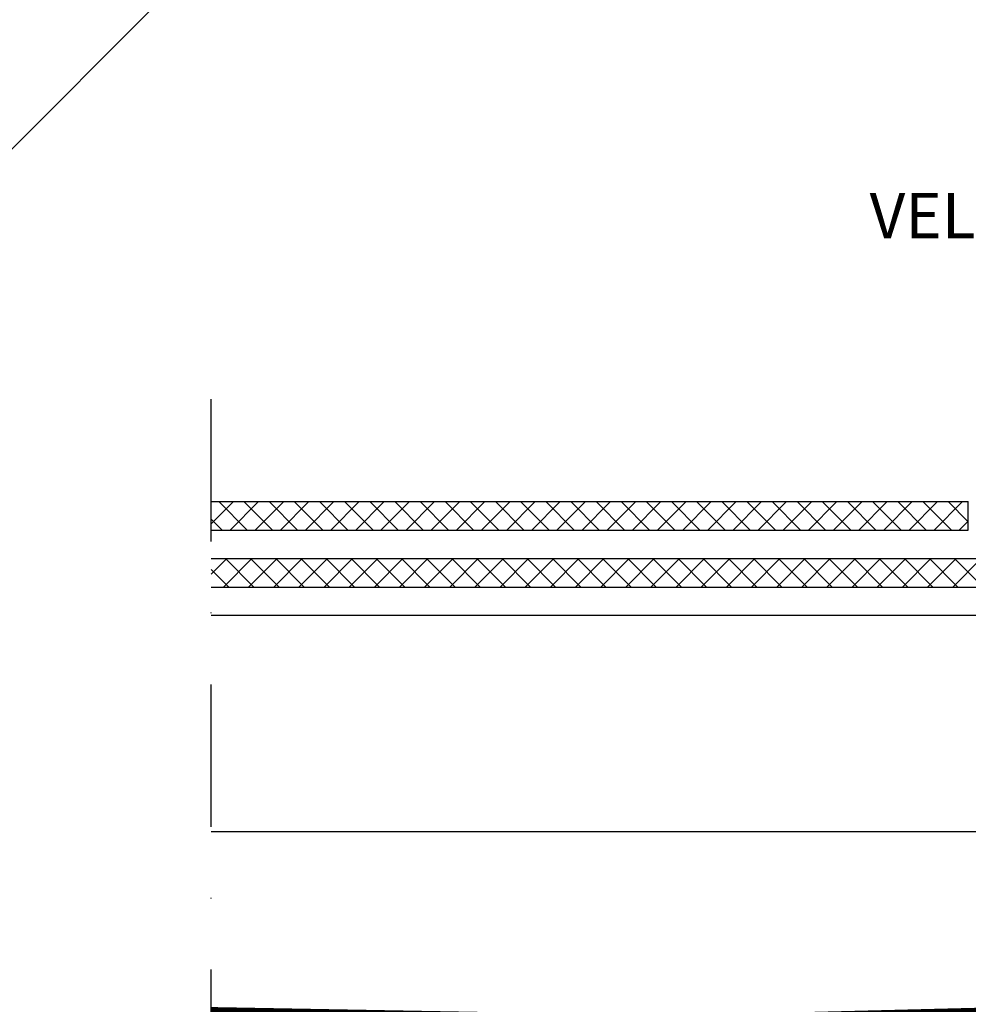
# Model space of a CAD drawing. Units: millimetres. Extents: x 110 to 2090, y 20 to 1465.
# Drawn here: x 1106 to 1273, y 532 to 705 of the extents above; entities that cross this region are included whole.
import ezdxf

# ---------------------------------------------------------------- set-up
doc = ezdxf.new("R2010")
doc.units = ezdxf.units.MM
doc.header["$LTSCALE"] = 50
doc.header["$MEASUREMENT"] = 0
doc.linetypes.add('DASHDOT', pattern=[1, 0.5, -0.25, 0, -0.25])
doc.linetypes.add('DASHED', pattern=[0.75, 0.5, -0.25])
for name, color, linetype in [('VELUX_HATCH', 250, 'CONTINUOUS'), ('VELUX_INFO', 7, 'CONTINUOUS'), ('VELUX_ROOFCONSTRUCTION', 7, 'CONTINUOUS'), ('VELUX_ROOFINGMATERIAL', 250, 'CONTINUOUS'), ('VELUX_ROOFWINDOW', 1, 'CONTINUOUS'), ('VELUX_TEXT_TRANSLATION', 7, 'CONTINUOUS'), ('VELUX_UNDERROOF', 250, 'DASHED')]:
    doc.layers.add(name, color=color, linetype=linetype)
doc.styles.add('Verdana', font='verdana.ttf')
doc.dimstyles.new('VERDANA', dxfattribs={"dimtxt": 8, "dimasz": 12, "dimexe": 2, "dimexo": 0, "dimgap": 2, "dimtad": 1, "dimdec": 0, "dimzin": 0, "dimdsep": 46, "dimtxsty": 'Verdana', "dimcen": 0.09, "dimclrd": 256, "dimclre": 256, "dimclrt": 256, "dimadec": 0, "dimazin": 0, "dimtfac": 1, "dimtdec": 0, "dimtix": 1, "dimtmove": 0, "dimatfit": 3, "dimfxl": 1, "dimtolj": 1, "dimtzin": 0, "dimarcsym": 0})
pattern_1 = [(135, (3175.5484, 0), (2.2097087, 2.2097087), []), (45, (3175.5484, 0), (2.2097087, -2.2097087), [])]

msp = doc.modelspace()

# ---------------------------------------------------------------- hatches: boundary and pattern name
at = {"layer": 'VELUX_HATCH'}
h = msp.add_hatch(dxfattribs=at)
h.set_pattern_fill('ANSI37', color=256, scale=25, style=0)
h.set_pattern_definition(pattern_1)
h.paths.add_polyline_path([(1140, 620), (1140, 615), (1273.05, 615), (1273.05, 620)])
h = msp.add_hatch(dxfattribs=at)
h.set_pattern_fill('ANSI37', color=256, scale=25, style=0)
h.set_pattern_definition(pattern_1)
h.paths.add_polyline_path([(1140, 610), (1140, 605), (1425.55, 605), (1425.55, 610)])

# ---------------------------------------------------------------- linework, layer by layer
at = {"layer": 'VELUX_INFO', "color": 7, "linetype": 'DASHDOT'}
msp.add_line((1140, 262.3), (1140, 640), dxfattribs=at)
at = {"layer": 'VELUX_ROOFCONSTRUCTION'}
for p, q in [((1430, 600), (1140, 600)), ((1302.62, 562), (1140, 562))]:
    msp.add_line(p, q, dxfattribs=at)
at = {"layer": 'VELUX_ROOFINGMATERIAL'}
for p, q in [((1140, 620), (1273.05, 620)), ((1168.85, 620), (1273.05, 620)), ((1273.05, 615), (1273.05, 620)), ((1140, 615), (1273.05, 615)), ((1140, 610), (1425.55, 610)), ((1140, 605), (1425.55, 605))]:
    msp.add_line(p, q, dxfattribs=at)
at = {"layer": 'VELUX_ROOFWINDOW', "color": 1}
msp.add_line((1258.4, 835.38), (998.09, 575.11), dxfattribs=at)
at = {"layer": 'VELUX_UNDERROOF', "const_width": 3}
msp.add_lwpolyline([(1425, 599), (1425, 562), (1430, 562), (1430, 535.83), (1383.74, 535.83, -0.032295), (1140, 529.72, -0.032295)], format="xyb", dxfattribs=at)

# ---------------------------------------------------------------- texts
at = {"layer": 'VELUX_TEXT_TRANSLATION', "color": 1, "insert": (1363.54, 669.2), "char_height": 8, "attachment_point": 6, "style": 'Verdana'}
msp.add_mtext('VELUX Onderdak BFX', dxfattribs=at)

# ---------------------------------------------------------------- leaders
at = {"layer": 'VELUX_TEXT_TRANSLATION', "annotation_type": 0, "has_hookline": 1, "hookline_direction": 1, "text_width": 225.54}
msp.add_leader([(1400.79, 612.51), (1400.79, 690.6), (1365.54, 690.6)], dimstyle='VERDANA', override={"dimgap": 2, "dimtad": 0, "dimclrd": 1}, dxfattribs=at)

doc.saveas('drawing.dxf')
